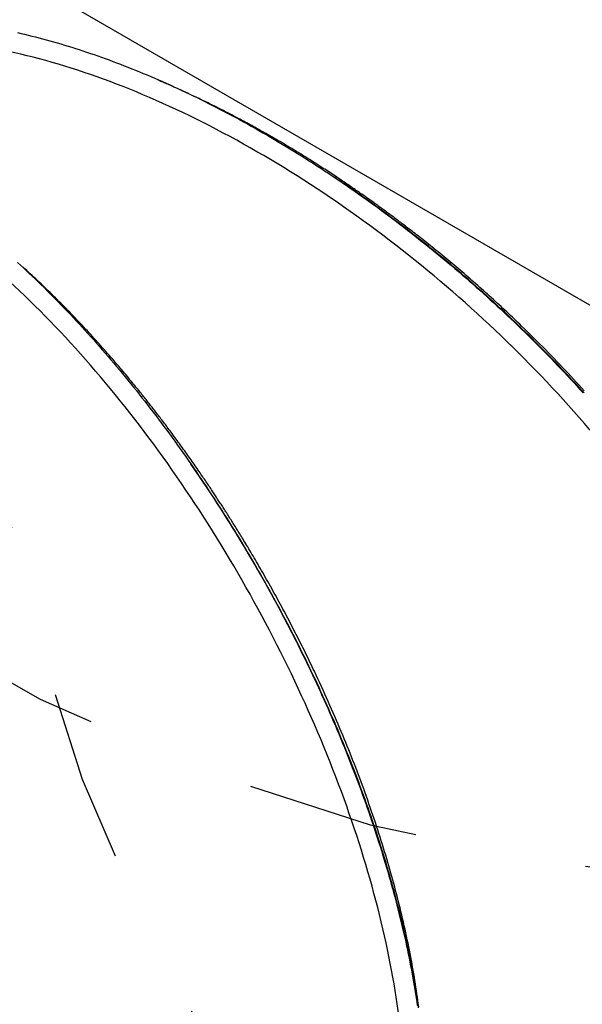
# Model space of a CAD drawing. Extents: x -8.2 to 7.6, y -6.7 to 7.1.
# Drawn here: x -5.7 to -5.4, y 1.3 to 1.8 of the extents above; entities that cross this region are included whole.
import ezdxf

# ---------------------------------------------------------------- set-up
doc = ezdxf.new("R2010")
doc.units = 0
doc.linetypes.add('DOT', pattern=[0.00635, 0, -0.00635])
doc.layers.add('LAYER01', color=7, linetype='Continuous')
doc.layers.add('LAYER10', color=7, linetype='Continuous')

msp = doc.modelspace()

# ---------------------------------------------------------------- linework, layer by layer
at = {"layer": 'LAYER01', "color": 0, "linetype": 'Continuous'}
msp.add_line((-6.063126702531575, 2.043798942101615), (-5.356082928021931, 1.635753278734591), dxfattribs=at)
for points in [[(-5.746503961234904, 1.827326285513207), (-5.744441155582771, 1.826856303823093), (-5.74237261323278, 1.826372635816718), (-5.740298480644848, 1.825875317583175), (-5.738218904278893, 1.825364385211555), (-5.73613403059484, 1.82483987479095), (-5.734043986249073, 1.824301814548034), (-5.731948819839578, 1.823750201526565), (-5.729848559830602, 1.823185024831667), (-5.727743234851497, 1.822606273606572), (-5.725632873531613, 1.822013936994511), (-5.723517504500303, 1.821408004138718), (-5.721397156386918, 1.820788464182424), (-5.71927185782081, 1.82015530626886), (-5.717141645031666, 1.819508524084622), (-5.715006585830704, 1.818848129817739), (-5.712866755292286, 1.818174140105896), (-5.710722228659368, 1.81748657163363), (-5.70857308117491, 1.81678544108548), (-5.706419388081869, 1.816070765145983), (-5.704261224623204, 1.815342560499679), (-5.702098666041873, 1.814600843831105), (-5.699931789120228, 1.813845638553112), (-5.697760677999891, 1.813076995380512), (-5.695585418018542, 1.812294971645369), (-5.693406094685526, 1.811499624735277), (-5.69122279351019, 1.81069101203783), (-5.689035600001884, 1.809869190940623), (-5.686844599669954, 1.809034218831249), (-5.684649878023748, 1.808186153097303), (-5.682451533392465, 1.807325050923538), (-5.680249716605613, 1.806450969132027), (-5.678044590963722, 1.805563964213807), (-5.675836319941739, 1.804664092724013), (-5.673625067014607, 1.803751411217779), (-5.671410995657272, 1.802825976250241), (-5.66919426934468, 1.801887844376531), (-5.666975051551773, 1.800937072151785), (-5.664753495395208, 1.799973710569688), (-5.662529713794732, 1.798997788885217), (-5.660303808958585, 1.798009330647015), (-5.658075883271616, 1.797008359476167), (-5.655846039118673, 1.795994898993758), (-5.653614378884605, 1.794968972820874), (-5.65138100495426, 1.7939306045786), (-5.649146019712485, 1.792879817888021), (-5.646909526397671, 1.79181664343558), (-5.644671632909781, 1.790741140733023), (-5.642432447645911, 1.789653376196351), (-5.640192079181364, 1.788553416322115), (-5.63795063609144, 1.787441327606865), (-5.63570822695144, 1.786317176547156), (-5.633464960336664, 1.785181029639538), (-5.631220944822412, 1.784032953380563), (-5.628976288596331, 1.782873014386681), (-5.626731099549565, 1.781701280372824), (-5.62448548482728, 1.780517818996996), (-5.622239551753808, 1.779322698005616), (-5.619993407653474, 1.778115985145098), (-5.617747159850611, 1.776897748161862), (-5.615500915669544, 1.775668054802323), (-5.613254782434604, 1.7744269728129), (-5.611008866952093, 1.773174568519887), (-5.608763275213208, 1.771910903241102), (-5.606518112331977, 1.77063603668224), (-5.604273483602002, 1.769350028644993), (-5.602029494316882, 1.768052938931058), (-5.599786249770215, 1.766744827342129), (-5.597543855255605, 1.7654257536799), (-5.59530241606665, 1.764095777746067), (-5.593062036652773, 1.762754962240357), (-5.590822819342733, 1.761403382177466), (-5.588584865262241, 1.760041115263597), (-5.586348275716446, 1.758668239308219), (-5.584113152010494, 1.757284832120799), (-5.581879595449534, 1.755890971510801), (-5.579647707338711, 1.754486735287695), (-5.577417588983173, 1.753072201260947), (-5.575189340977939, 1.751647445068925), (-5.572963062328851, 1.750212534436802), (-5.570738850974099, 1.748767534698313), (-5.568516805030634, 1.747312511297363), (-5.56629702261541, 1.745847529677855), (-5.564079601845375, 1.744372655283694), (-5.561864640837484, 1.742887953558786), (-5.559652237708686, 1.741393489947035), (-5.557442491740834, 1.739889328337877), (-5.55523550811836, 1.738375527219993), (-5.553031392835456, 1.736852143294133), (-5.550830252063882, 1.735319233377778), (-5.548632191975402, 1.73377685428841), (-5.546437318741777, 1.73222506284351), (-5.54424573853477, 1.730663915860558), (-5.542057557526141, 1.729093470157037), (-5.539872880773433, 1.727513785998342), (-5.537691810108308, 1.725924938302196), (-5.535514445896499, 1.724327005188333), (-5.533340888679592, 1.722720064899437), (-5.531171238999175, 1.721104195678193), (-5.529005597396834, 1.719479475767288), (-5.526844064414156, 1.717845983409406), (-5.524686740592732, 1.716203796847233), (-5.522533726669845, 1.71455299375974), (-5.52038512538094, 1.712893650472848), (-5.518241039309915, 1.711225842491106), (-5.51610157121429, 1.709549645447888), (-5.513966823851588, 1.707865134976574), (-5.511836899979325, 1.70617238671054), (-5.509711902355027, 1.704471476283163), (-5.507591933736211, 1.702762479327822), (-5.505477096727965, 1.701045471635082), (-5.503367494521668, 1.699320530564724), (-5.501263229814544, 1.697587733365018), (-5.499164405474677, 1.695847157418584), (-5.497071124370152, 1.694098880108042), (-5.494983489369055, 1.692342978816012), (-5.492901603339469, 1.690579530925115), (-5.490825569149478, 1.68880861381797), (-5.488755486239228, 1.687030308132328), (-5.486691441510136, 1.685244708502768), (-5.484633518100528, 1.683451912540052), (-5.482581799316305, 1.681652017994417), (-5.480536368463368, 1.679845122616099), (-5.478497308847619, 1.678031324155333), (-5.47646470377496, 1.676210720362356), (-5.474438636551291, 1.674383408987405), (-5.472419170590035, 1.672549466477692), (-5.470406290881289, 1.670708885077527), (-5.468399962195068, 1.668861635439861), (-5.466400149465192, 1.667007688361811), (-5.464406817625476, 1.665147014640497), (-5.462419931609737, 1.663279585073037), (-5.460439456351794, 1.661405370456551), (-5.458465356785462, 1.659524341588155), (-5.456497621032188, 1.657636480142487), (-5.454536331082272, 1.655741812344556), (-5.452581591794117, 1.65384037499966), (-5.450633508185888, 1.651932205061711), (-5.448692185275751, 1.65001733948462), (-5.446757728081872, 1.648095815222299), (-5.444830241622417, 1.646167669228662), (-5.442909830915551, 1.644232938457619), (-5.440996597736639, 1.642291664252516), (-5.439090631978103, 1.640343906584606), (-5.437192019978631, 1.638389729508811), (-5.435300848232375, 1.636429197232934), (-5.433417203233493, 1.634462373964779), (-5.431541171476137, 1.63248932391215), (-5.429672839454459, 1.630510111282852), (-5.427812293662618, 1.628524800284687), (-5.425959637405923, 1.626533481340659), (-5.424115042290636, 1.624536350833755), (-5.422278696432371, 1.622533631048108), (-5.420450788097644, 1.620525544424878), (-5.41863150555297, 1.618512313405225)], [(-5.454304668882427, 1.657307405751821), (-5.455373151304779, 1.658330055091876), (-5.456442269027233, 1.659352706076613), (-5.457512766435986, 1.660375393496861), (-5.458585333374185, 1.661398135570375), (-5.459660659684979, 1.662420950514913), (-5.460739435211517, 1.663443856548229), (-5.461822349796948, 1.66446687188808), (-5.462910093284418, 1.665490014752219), (-5.464003163000578, 1.666513252411604), (-5.465101285599559, 1.667536347777094), (-5.466203995392278, 1.668559012976433), (-5.46731082660301, 1.669580960055522), (-5.468421313456029, 1.670601901060262), (-5.469534990175608, 1.671621548036555), (-5.470651390986021, 1.672639613030303), (-5.471770050111544, 1.673655808087407), (-5.472890578595593, 1.674669886904916), (-5.474012894140754, 1.675681769214585), (-5.475136991445156, 1.676691416562141), (-5.476262865118731, 1.677698790411898), (-5.477390509771405, 1.678703852228171), (-5.478519920013113, 1.679706563475274), (-5.47965109045378, 1.680706885617523), (-5.480784015703338, 1.681704780119231), (-5.481918699287518, 1.682700225075945), (-5.483055179764325, 1.683693264544941), (-5.484193504787835, 1.684683959375641), (-5.48533372192199, 1.685672370337008), (-5.48647587873073, 1.686658558198009), (-5.487620022777998, 1.687642583727607), (-5.488766201627734, 1.688624507694768), (-5.489914462843881, 1.689604390868455), (-5.49106482584547, 1.690582263735158), (-5.492217196832485, 1.691558035098122), (-5.493371454042689, 1.692531583636215), (-5.494527475622504, 1.693502787949256), (-5.495685139718346, 1.694471526637062), (-5.496844324476635, 1.695437678299454), (-5.498004908043791, 1.696401121536248), (-5.499166768566232, 1.697361734947265), (-5.500329298260139, 1.698319021862984), (-5.5014899449738, 1.699270983994247), (-5.502645670810103, 1.700215247937495), (-5.503793437779517, 1.701149440211702), (-5.504930207892513, 1.702071187335839), (-5.506052943159558, 1.702978115828879), (-5.507158605591119, 1.703867852209796), (-5.508244157197669, 1.704738022997561), (-5.509307024249625, 1.705586657856964), (-5.510346489439942, 1.706413398533901), (-5.511362299897887, 1.70721829006356), (-5.512354202664548, 1.708001377409391), (-5.513321944781007, 1.708762705534844), (-5.514265273288355, 1.70950231940337), (-5.515183935227673, 1.710220263978421), (-5.516077677640054, 1.710916584223444), (-5.516946383661804, 1.711591416435784), (-5.51779048026332, 1.712245261815585), (-5.518610530666455, 1.712878713020529), (-5.519407098014947, 1.713492362646476), (-5.52018074545253, 1.714086803289287), (-5.520932036122947, 1.714662627544821), (-5.52166153316993, 1.715220428008939), (-5.522369799737218, 1.715760797277499), (-5.523057801418204, 1.716284607962212), (-5.523728113161094, 1.716793852395556), (-5.52438371249055, 1.717290803023758), (-5.525027576867838, 1.717777732244093), (-5.525662683754218, 1.718256912453839), (-5.526292010610954, 1.718730616050272), (-5.52691853489931, 1.719201115430671), (-5.527545234080546, 1.719670682992312), (-5.528174503039014, 1.720141147206456), (-5.528806405971353, 1.720612560553041), (-5.529440424605878, 1.721084531668062), (-5.530076040616611, 1.72155666914648), (-5.530712735677573, 1.722028581583253), (-5.531349991462787, 1.722499877573339), (-5.531987289646272, 1.722970165711698), (-5.53262411190205, 1.723439054593289), (-5.533259906529869, 1.723906133902898), (-5.533893987979957, 1.724370917423167), (-5.534525637428965, 1.724832900101267), (-5.535154136003196, 1.725291576847015), (-5.535778764828949, 1.725746442570233), (-5.536398805032531, 1.726196992180739), (-5.537013537740242, 1.726642720588354), (-5.537622244078385, 1.727083122702896), (-5.538224453596191, 1.727517874753814), (-5.538820689189038, 1.727947377997009), (-5.539411722273965, 1.728372215080027), (-5.539998324218647, 1.728792968614406), (-5.540581266390755, 1.729210221211686), (-5.541161320157963, 1.729624555483403), (-5.541739256887945, 1.730036554041096), (-5.542315847948372, 1.730446799496304), (-5.54289188687465, 1.730855881381083), (-5.543468255539947, 1.731264416670624), (-5.544045858080354, 1.731673029328906), (-5.544625598584365, 1.732082343285771), (-5.545208381140474, 1.732492982471066), (-5.545795109837178, 1.732905570814633), (-5.54638668876297, 1.733320732246317), (-5.546984022006345, 1.73373909069596), (-5.547588047934349, 1.734161284271938), (-5.548199841696054, 1.734588007562557), (-5.548820512813985, 1.735019969401562), (-5.54945117076322, 1.735457878589246), (-5.550092925018831, 1.735902443925899), (-5.550746885055895, 1.736354374211814), (-5.551414160349484, 1.736814378247281), (-5.552095860374674, 1.737283164832591), (-5.552792843612544, 1.737761267696003), (-5.553504964203722, 1.738248520025316), (-5.554231825398971, 1.738744580008388), (-5.554973030396993, 1.73924910579703), (-5.555728182396483, 1.739761755543054), (-5.556496884596141, 1.740282187398273), (-5.557278740194667, 1.740810059514498), (-5.558073352390755, 1.741345030043541), (-5.558880249831889, 1.741886710885661), (-5.559698662544625, 1.742434528652624), (-5.560527746123173, 1.742987863785296), (-5.561366656102309, 1.743546096684216), (-5.562214548016809, 1.744108607749924), (-5.563070577401447, 1.74467477738296), (-5.563933899790998, 1.745243985983863), (-5.564803670720238, 1.745815613953174), (-5.565679029926779, 1.746389041784744), (-5.566559053493517, 1.746963650036446), (-5.56744280183935, 1.747538819447818), (-5.568329335316591, 1.748113930714222), (-5.569217714277556, 1.748688364531019), (-5.57010699907456, 1.749261501593572), (-5.570996250059919, 1.749832722597243), (-5.571884527585948, 1.750401408237392), (-5.572770890490818, 1.750966949973367), (-5.573654391066084, 1.751528782003152), (-5.574534080229171, 1.752086349379373), (-5.575409008827494, 1.75263909710933), (-5.576278227708472, 1.753186470200318), (-5.577140787719522, 1.753727913659637), (-5.57799573970806, 1.754262872494584), (-5.578842134521506, 1.754790791712458), (-5.579679165658392, 1.755311209040723), (-5.58050659674035, 1.755824032783572), (-5.581324334177663, 1.756329264052205), (-5.582132284311842, 1.756826903914403), (-5.582930353484405, 1.757316953437946), (-5.583718448036866, 1.757799413690612), (-5.584496474310738, 1.758274285740183), (-5.585264338647539, 1.758741570654438), (-5.586021961581693, 1.759201277206594), (-5.586769319970302, 1.759653444715052), (-5.587506404991656, 1.760098120282666), (-5.588233207759909, 1.760535350972782), (-5.588949719389213, 1.760965183848745), (-5.58965593099372, 1.761387665973902), (-5.590351833687586, 1.761802844411598), (-5.59103741858496, 1.762210766225178), (-5.59171279450144, 1.762611545365845), (-5.59237854065434, 1.763005563093098), (-5.593035354077859, 1.763393267623757), (-5.593683931748482, 1.763775107139909), (-5.594324970642687, 1.764151529823641), (-5.594959167736954, 1.764522983857041), (-5.595587220007762, 1.764889917422197), (-5.596209824431594, 1.765252778701196), (-5.596827757973093, 1.765612054594318), (-5.597442117183344, 1.765968386658998), (-5.598054078706229, 1.766322455232468), (-5.598664819133316, 1.766674940621158), (-5.599275515056172, 1.767026523131498), (-5.599887343066364, 1.767377883069916), (-5.600501479755459, 1.767729700742844), (-5.601119101715023, 1.768082656456711), (-5.601741742556221, 1.768437617738468), (-5.602372363617937, 1.768796200795004), (-5.60301428335885, 1.769160209111487), (-5.603670820187539, 1.769531446144205), (-5.604345292512586, 1.769911715349449), (-5.605041018742569, 1.770302820183506), (-5.605761317286069, 1.770706564102665), (-5.606509506551666, 1.771124750563216), (-5.607288226112878, 1.771558779991021), (-5.60809739980583, 1.772008440466506), (-5.608936272745049, 1.772473117103591), (-5.609804089988335, 1.772952194984236), (-5.610700096593481, 1.773445059190401), (-5.611623537618283, 1.773951094804045), (-5.61257365812054, 1.774469686907129), (-5.613549703158045, 1.775000220581611), (-5.614550986601883, 1.775542119144279), (-5.615577097088, 1.776094958583618), (-5.616627692205141, 1.7766583531994), (-5.617702429472296, 1.777231917253167), (-5.618800966408457, 1.777815265006462), (-5.619922960532614, 1.778408010720827), (-5.621068069363757, 1.779009768657805), (-5.622235950420874, 1.779620153078937), (-5.623425917364456, 1.780238628267337), (-5.624635907815006, 1.780864058271319), (-5.625863515707663, 1.781495157252505), (-5.627106334890996, 1.782130639326649), (-5.628361959213579, 1.782769218609506), (-5.62962798252398, 1.783409609216828), (-5.63090199867077, 1.784050525264371), (-5.632181601502522, 1.784690680867887), (-5.633464804231748, 1.785328992062284), (-5.634751296844924, 1.785965182211825), (-5.636041188887278, 1.786599176699142), (-5.637334589806629, 1.78723090085726), (-5.638631609050803, 1.787860280019203), (-5.639932356067619, 1.788487239517996), (-5.641236940304901, 1.789111704686663), (-5.642545471210473, 1.789733600858229), (-5.643856964131807, 1.790352426841378), (-5.64516605728886, 1.790965974994879), (-5.646466295008696, 1.791571611253895), (-5.647751221514658, 1.79216670150322), (-5.64901438103008, 1.792748611627649), (-5.6502493177783, 1.793314707511979), (-5.651449575982655, 1.793862355041004), (-5.652608699866484, 1.79438892009952), (-5.653721224322186, 1.794892174686915), (-5.654785646252554, 1.795371514950804), (-5.655801453419696, 1.795826743242005), (-5.656768133490587, 1.796257661867032), (-5.657685174132211, 1.796664073132399), (-5.658552063011549, 1.797045779344617), (-5.659368287795579, 1.797402582810201), (-5.660133336151283, 1.797734285835662), (-5.660847858058482, 1.798041250754165), (-5.661517152224693, 1.798326079772476), (-5.662147679819896, 1.79859193519058), (-5.662745901939257, 1.798841979275179), (-5.663318279677945, 1.799079374292973), (-5.66387127413113, 1.799307282510664), (-5.664411346393976, 1.799528866194954), (-5.664944957561656, 1.799747287612541)], [(-5.41811297402981, 1.618550450027867), (-5.419938075938046, 1.620562488674377), (-5.421772597998372, 1.622570332368755), (-5.423616406997126, 1.624573838898359), (-5.42546936973081, 1.626572866341908), (-5.427331352023582, 1.628567272814512), (-5.429202219999198, 1.630556917045231), (-5.431081839636694, 1.63254165760183), (-5.432970076915109, 1.634521353052074), (-5.434866797813484, 1.636495861963728), (-5.436771868310855, 1.638465042904558), (-5.438685154386262, 1.640428754442329), (-5.440606548987756, 1.642386879998692), (-5.44253605188544, 1.644339401301836), (-5.444473690119567, 1.646286325250692), (-5.446419490579827, 1.648227658585762), (-5.448373480155904, 1.65016340804755), (-5.450335685737484, 1.652093580376559), (-5.452306134214251, 1.65401818231329), (-5.454284852475893, 1.655937220598247), (-5.456271859094943, 1.65785068936701), (-5.458267138283192, 1.659758531249839), (-5.460270666247321, 1.661660676582254), (-5.462282419037987, 1.663557055544682), (-5.464302372705852, 1.665447598317553), (-5.466330503301575, 1.667332235081293), (-5.468366786875814, 1.669210896016333), (-5.470411199479231, 1.671083511303101), (-5.472463711337467, 1.672950014813874), (-5.474524268247392, 1.674810354128514), (-5.476592810503348, 1.676664480821535), (-5.478669278238432, 1.67851234631605), (-5.48075361158574, 1.680353902035173), (-5.48284575067837, 1.682189099402015), (-5.484945635649421, 1.68401788983969), (-5.487053206631985, 1.685840224771311), (-5.489168375305005, 1.687656038915418), (-5.491290938366208, 1.689465199139579), (-5.4934206643919, 1.691267555901842), (-5.495557321792023, 1.693062959512727), (-5.497700678976515, 1.694851260282758), (-5.499850504355313, 1.696632308522456), (-5.502006566338359, 1.69840595454234), (-5.50416863333559, 1.700172048652934), (-5.506336490480027, 1.701930427293332), (-5.508509988600323, 1.703680870414586), (-5.510688995590129, 1.705423144382703), (-5.512873379172136, 1.707157015420497), (-5.515063007069037, 1.708882249750785), (-5.517257747003522, 1.710598613596383), (-5.519457466698285, 1.712305873180105), (-5.521662033876019, 1.714003794724768), (-5.523870043686128, 1.715691343466833), (-5.526074999761134, 1.71736427973052), (-5.528269133509909, 1.719017563129927), (-5.53044467616651, 1.720646153141039), (-5.532593858964992, 1.722245009239837), (-5.534708913139407, 1.723809090902303), (-5.536782069923811, 1.725333357604421), (-5.538805560552258, 1.726812768822173), (-5.540772889003699, 1.728243105059388), (-5.542682649083035, 1.729623430064764), (-5.544534707669677, 1.730953628862423), (-5.546328931478227, 1.7322335863527), (-5.54806518722329, 1.733463187435928), (-5.549743341619469, 1.73464231701244), (-5.551363261381369, 1.73577085998257), (-5.552924813223591, 1.736848701246651), (-5.554429104991157, 1.73787680367201), (-5.555882208063207, 1.738860441292106), (-5.557291435231453, 1.739805966307917), (-5.558664099146528, 1.740719730820157), (-5.560007512459067, 1.741608086929539), (-5.561328987819703, 1.742477386736778), (-5.562635837879072, 1.743333982342588), (-5.563935375287807, 1.744184225847684)], [(-5.746530673595608, 1.694199631514599), (-5.744815418081261, 1.692626485227871), (-5.743100705626909, 1.691040088204827), (-5.741386594895037, 1.689440525474336), (-5.739673144548132, 1.687827882065265), (-5.737960413248683, 1.686202243006486), (-5.736248459659175, 1.684563693326863), (-5.734537342442095, 1.682912318055268), (-5.732827131936417, 1.681248207533836), (-5.73111794614635, 1.679571474256566), (-5.729409914478511, 1.67788223577393), (-5.727703166476555, 1.676180609764795), (-5.72599783168414, 1.674466713908031), (-5.724294039644922, 1.672740665882507), (-5.722591919902556, 1.671002583367092), (-5.720891602000699, 1.669252584040654), (-5.719193207997369, 1.667490776329758), (-5.717496830962459, 1.665717232607228), (-5.715802556207524, 1.663932015720589), (-5.714110469180473, 1.662135188653865), (-5.712420655329211, 1.660326814391077), (-5.710733200101645, 1.658506955916249), (-5.70904818894568, 1.656675676213403), (-5.707365707309222, 1.654833038266562), (-5.705685838925535, 1.652979111602175), (-5.70400866161562, 1.651113992925401), (-5.70233425121546, 1.649237785195538), (-5.700662683696231, 1.647350591516031), (-5.6989940350291, 1.645452514990321), (-5.697328381185243, 1.643543658721853), (-5.695665798135831, 1.641624125814067), (-5.694006361852034, 1.639694019370406), (-5.692350148203969, 1.637753442338862), (-5.690697233592229, 1.635802498104731), (-5.68904769404929, 1.633841289595253), (-5.687401605741162, 1.631869919888973), (-5.68575904483385, 1.629888492064431), (-5.684120087493365, 1.627897109200172), (-5.682484809885707, 1.625895874374738), (-5.680853288176889, 1.623884890666671), (-5.679225598227439, 1.621864259804232), (-5.677601815596245, 1.61983407922058), (-5.675982015273783, 1.617794444682584), (-5.674366272381999, 1.615745452115117), (-5.672754662042832, 1.613687197443051), (-5.67114725937823, 1.61161977659126), (-5.669544139510135, 1.609543285484616), (-5.667945377560491, 1.607457820047992), (-5.666351047178171, 1.605363478265209), (-5.664761217022877, 1.603260367505205), (-5.663175954023209, 1.601148596867487), (-5.661595325236783, 1.599028275615754), (-5.660019397721217, 1.596899513013702), (-5.658448238534126, 1.594762418325028), (-5.656881914733124, 1.592617100813429), (-5.655320493375831, 1.590463669742602), (-5.653764041452678, 1.588302232254226), (-5.652212626568721, 1.586132888190845), (-5.650666316009448, 1.583955734933286), (-5.649125177186537, 1.581770870032226), (-5.647589277511668, 1.579578391038343), (-5.646058684396523, 1.577378395502313), (-5.644533465252782, 1.575170980974812), (-5.643013687492124, 1.572956245006519), (-5.641499420188802, 1.570734284286204), (-5.639990739928447, 1.568505193279962), (-5.638487724713242, 1.566269065242001), (-5.636990452668378, 1.564025993601518), (-5.635499001919048, 1.561776071787713), (-5.634013450590444, 1.559519393229784), (-5.632533876807762, 1.557256051356929), (-5.631060358696192, 1.554986139598348), (-5.629592972116809, 1.552709753922487), (-5.628131784710478, 1.550427001712132), (-5.62667686161501, 1.548137992530076), (-5.625228268087685, 1.545842836118732), (-5.623786069385782, 1.543541642220515), (-5.622350330766579, 1.541234520577837), (-5.620921117487356, 1.538921580933112), (-5.619498494805392, 1.536602933028754), (-5.618082528481448, 1.534278686133179), (-5.616673287099164, 1.53194894890498), (-5.61527083951453, 1.529613829161277), (-5.613875254699106, 1.527273434902928), (-5.612486601624449, 1.524927874130791), (-5.611104949262116, 1.522577254845723), (-5.609730366583665, 1.520221685048582), (-5.608362922560651, 1.517861272740225), (-5.607002685855702, 1.515496126044409), (-5.605649724674794, 1.513126354887742), (-5.604304106692376, 1.510752068945086), (-5.602965899694195, 1.508373378078622), (-5.601635171466, 1.505990392150534), (-5.600311989793535, 1.503603221023005), (-5.598996422462551, 1.501211974558219), (-5.597688537258792, 1.498816762618359), (-5.596388397930709, 1.49641769641002), (-5.595096052824362, 1.494014893849894), (-5.593811546035139, 1.491608473818384), (-5.592534921765117, 1.489198555386243), (-5.59126622421637, 1.486785257624225), (-5.590005497590976, 1.484368699603082), (-5.588752786091009, 1.481949000393569), (-5.587508133918544, 1.479526279066437), (-5.586271574098529, 1.477100627977895), (-5.585043095659755, 1.47467203397559), (-5.58382267625035, 1.472240456807016), (-5.582610293620214, 1.469805856412473), (-5.58140592551924, 1.467368192732257), (-5.580209549697326, 1.464927425706668), (-5.579021143904368, 1.462483515276002), (-5.57784068589026, 1.46003642138056), (-5.576668170767833, 1.457586123167773), (-5.575503663778488, 1.455132677978149), (-5.574347247333172, 1.452676161969463), (-5.573199003939528, 1.450216651494425), (-5.572059016105198, 1.447754222905744), (-5.570927366337822, 1.445288952556128), (-5.569804137145041, 1.442820916798287), (-5.568689411034496, 1.44035019198493), (-5.567583266386777, 1.43787685673247), (-5.566485765714359, 1.435401000089723), (-5.565396967219783, 1.432922712975614), (-5.564316929197028, 1.430442086505867), (-5.563245709940075, 1.427959211796205), (-5.562183367742909, 1.42547417996235), (-5.561129960899507, 1.422987082120025), (-5.560085547703853, 1.420498009384954), (-5.559050192997512, 1.418007082618684), (-5.558023988414314, 1.415514543055172), (-5.557007031963693, 1.413020661277311), (-5.555999421741073, 1.410525708066438), (-5.555001255841879, 1.408029954203891), (-5.554012632361536, 1.405533670471006), (-5.553033649395466, 1.403037127649122), (-5.552064405039096, 1.400540596519575), (-5.551104992116586, 1.398044332106596), (-5.550155482927932, 1.395548527801393), (-5.54921594434161, 1.393053360839382), (-5.548286443306227, 1.39055900865532), (-5.54736704677039, 1.388065648683966), (-5.546457821682702, 1.385573458360078), (-5.545558834991766, 1.383082615118413), (-5.544670153646193, 1.380593296393732), (-5.543791843717528, 1.378105679394543), (-5.542923968286297, 1.37561994181961), (-5.5420665894082, 1.373136260742809), (-5.54121976921282, 1.370654813437333), (-5.540383569829743, 1.368175777176379), (-5.539558053388552, 1.36569932923314), (-5.53874328201883, 1.363225646880811), (-5.537939317850165, 1.360754907392589), (-5.537146222128191, 1.358287279327377), (-5.53636405303356, 1.355822897774545), (-5.535592867728464, 1.353361888712708), (-5.534832723442351, 1.350904378318713), (-5.53408367740467, 1.348450492769406), (-5.533345786844867, 1.346000358241635), (-5.532619108992392, 1.343554100912247), (-5.531903701076692, 1.341111846958088), (-5.531199615231348, 1.33867371672899), (-5.530506883628617, 1.336239808640983), (-5.529825533224282, 1.333810214890434), (-5.529155591034425, 1.331385027870035), (-5.528497084075131, 1.328964339972477), (-5.527850039362486, 1.326548243590451), (-5.527214483912575, 1.324136831116647), (-5.526590444741481, 1.321730194943757), (-5.525977942177227, 1.319328423872425), (-5.525376970167343, 1.316931593691265), (-5.52478751586508, 1.31453977620937), (-5.524209566476793, 1.312153043429569), (-5.52364310920884, 1.309771467354693), (-5.523088131267579, 1.307395119987571), (-5.522544619859369, 1.305024073331034), (-5.522012562190568, 1.30265839938791), (-5.521491958970198, 1.300298210322103), (-5.520982865238479, 1.297943780276396), (-5.520485349446718, 1.295595423173333), (-5.519999480092006, 1.293253453126115), (-5.519525325671444, 1.290918184247941), (-5.519062954682123, 1.288589930652012), (-5.518612435621139, 1.286269006451527), (-5.518173836985587, 1.283955725759687), (-5.517747218634596, 1.281650368685839), (-5.517332606143719, 1.279353080631234), (-5.516930016373886, 1.277063972619751), (-5.516539466224351, 1.274783155862031), (-5.516160972594377, 1.272510741568712), (-5.515794552383215, 1.270246840950432), (-5.515440222490129, 1.267991565217833), (-5.515097999814371, 1.265745025581551), (-5.514767894779417, 1.263507328382009)], [(-5.574415086813461, 1.457162598731642), (-5.575052569404379, 1.458490975348001), (-5.575690613742228, 1.459819642836637), (-5.576329893062243, 1.461148921213078), (-5.576971024855505, 1.462479115921228), (-5.577614626613095, 1.463810532404991), (-5.578261315826097, 1.465143476108268), (-5.578911709985594, 1.466478252474963), (-5.579566426582669, 1.467815166948979), (-5.580225925472318, 1.469154400285192), (-5.580890035600937, 1.470495633734868), (-5.581558428382912, 1.471838424073821), (-5.582230775180593, 1.473182327971075), (-5.582906747356328, 1.474526902095656), (-5.583586016272466, 1.475871703116591), (-5.584268253291359, 1.477216287702905), (-5.584953129775354, 1.478560212523625), (-5.585640373216899, 1.479903102335792), (-5.586329935253744, 1.481244853499013), (-5.587021823760915, 1.482585430675053), (-5.587716046559847, 1.483924798418607), (-5.588412611471975, 1.48526292128437), (-5.589111526318739, 1.486599763827035), (-5.589812798921574, 1.487935290601298), (-5.590516437101916, 1.489269466161851), (-5.591222451282206, 1.490602273141476), (-5.591930861899415, 1.491933765735857), (-5.592641692102799, 1.493264016432889), (-5.59335496498597, 1.494593097613408), (-5.594070703642545, 1.495921081658244), (-5.594788931166138, 1.497248040948232), (-5.595509670650365, 1.498574047864204), (-5.59623294518884, 1.499899174786995), (-5.596958762275876, 1.501223456180955), (-5.5976870666083, 1.5025467741), (-5.598417787398008, 1.503868972894279), (-5.599150853799709, 1.505189896807584), (-5.599886194968115, 1.506509390083707), (-5.600623740057935, 1.50782729696644), (-5.60136341822388, 1.509143461699574), (-5.60210515862066, 1.5104577285269), (-5.602848571587613, 1.511769414869357), (-5.603591991791943, 1.513075730118294), (-5.604333435202812, 1.514373357053115), (-5.605070917730713, 1.515658978347769), (-5.605802455286141, 1.516929276676205), (-5.606526063779591, 1.518180934712373), (-5.607239759121558, 1.519410635130223), (-5.607941557222541, 1.520615060603703), (-5.608629764258189, 1.521791435506477), (-5.609303847068094, 1.522939150319864), (-5.609963562870346, 1.524058137422382), (-5.610608668826361, 1.525148329093809), (-5.611238922097563, 1.526209657613918), (-5.611854079845365, 1.527242055262485), (-5.612453899231189, 1.528245454319287), (-5.613038137416454, 1.529219787064099), (-5.613606645212784, 1.530165121501845), (-5.614159647677322, 1.531082067936124), (-5.61469746361893, 1.531971372567658), (-5.615220411795715, 1.532833781511185), (-5.615728810965783, 1.533670040881439), (-5.616222979887241, 1.534480896793157), (-5.616703237318194, 1.535267095361073), (-5.617169902016747, 1.536029382699923), (-5.617623566597928, 1.536768914851538), (-5.618065918813308, 1.537488487085), (-5.61849892035456, 1.538191304733953), (-5.61892453287177, 1.538880573063308), (-5.619344718015014, 1.539559497337975), (-5.619761437434383, 1.540231282822866), (-5.620176652779952, 1.54089913478289), (-5.620592325701808, 1.541566258482958), (-5.621010033783004, 1.54223523264655), (-5.621429818087182, 1.542906129424697), (-5.621851335682754, 1.543578394543205), (-5.62227424360223, 1.544251473669776), (-5.622698198878123, 1.544924812472114), (-5.623122858542945, 1.545597856617921), (-5.623547879629206, 1.5462700517749), (-5.623972919169423, 1.546940843610755), (-5.624397610131272, 1.547609647508203), (-5.624821488988516, 1.548275757337112), (-5.625244068217111, 1.548938436788911), (-5.625664860259503, 1.549596949501755), (-5.626083377558134, 1.550250559113802), (-5.626499132555449, 1.550898529263207), (-5.626911637693891, 1.551540123588126), (-5.627320405415903, 1.552174605726714), (-5.627725114483971, 1.552801499606651), (-5.628126108709332, 1.553421369951743), (-5.628523898289388, 1.554035041878737), (-5.628918993388475, 1.554643340452673), (-5.629311904170934, 1.555247090738587), (-5.629703140801104, 1.55584711780152), (-5.630093213443326, 1.556444246706508), (-5.630482632261935, 1.557039302518591), (-5.630871925216976, 1.557633125612702), (-5.631261691226892, 1.558226617257894), (-5.631652547069944, 1.558820694131817), (-5.632045109492333, 1.559416272862771), (-5.632439995240265, 1.560014270079056), (-5.632837821059941, 1.56061560240897), (-5.633239203697566, 1.561221186480813), (-5.633644759899343, 1.561831938922884), (-5.63405513291243, 1.562448802826809), (-5.634471071762789, 1.563072826796557), (-5.634893352041632, 1.563705085996841), (-5.635322749308021, 1.564346655543665), (-5.635760039121022, 1.564998610553034), (-5.6362059970397, 1.565662026140953), (-5.636661398623118, 1.566337977423425), (-5.637127019430341, 1.567027539516454), (-5.637603464214419, 1.567731531711501), (-5.638090654255961, 1.568449749631732), (-5.638588340100531, 1.569181733181516), (-5.639096272258209, 1.569927022212348), (-5.639614201239073, 1.570685156575724), (-5.640141877553203, 1.57145567612314), (-5.640679051710679, 1.57223812070609), (-5.641225474221579, 1.573032030176071), (-5.641780843240033, 1.573836873146925), (-5.642344647210974, 1.57465183286432), (-5.642916322304932, 1.575476021455577), (-5.643495304651656, 1.576308550988363), (-5.644081030380904, 1.577148533530347), (-5.644672935622433, 1.577995081149196), (-5.645270456505992, 1.578847305912579), (-5.645873029161342, 1.579704319888163), (-5.646480075292791, 1.580565228678323), (-5.647090958580915, 1.581429111562503), (-5.647705028372833, 1.582295041486785), (-5.648321633969673, 1.583162091331284), (-5.64894012467256, 1.584029333976115), (-5.649559849782618, 1.584895842301396), (-5.650180158600977, 1.585760689187242), (-5.650800400428759, 1.586622947513769), (-5.651419919829484, 1.587481698708455), (-5.652038042075216, 1.588336057909454), (-5.652654087797848, 1.589185148939075), (-5.653267377580554, 1.590028095551229), (-5.653877232006511, 1.590864021499829), (-5.654482971658893, 1.591692050538787), (-5.655083917120875, 1.592511306422016), (-5.65567938897563, 1.593320912903426), (-5.656268806895811, 1.594120133407551), (-5.656851986574496, 1.594908789577772), (-5.657428842890663, 1.595686842860559), (-5.657999290675076, 1.596454254636144), (-5.658563244758501, 1.597210986284765), (-5.659120619971704, 1.597956999186654), (-5.659671331145448, 1.598692254722047), (-5.660215293110503, 1.59941671427118), (-5.660752431088256, 1.600130351949274), (-5.661282711545609, 1.600833192385028), (-5.661806111430657, 1.601525273063974), (-5.662322607646208, 1.602206631410723), (-5.662832177095074, 1.602877304849885), (-5.663334796680065, 1.603537330806069), (-5.663830443303992, 1.604186746703885), (-5.664319093869662, 1.604825589967942), (-5.664800810186021, 1.605454004760932), (-5.665275993399417, 1.606072561819033), (-5.665745129644366, 1.606681938724746), (-5.666208705014368, 1.60728281300645), (-5.66666720560292, 1.607875862192526), (-5.667121117503524, 1.608461763811354), (-5.667570926809678, 1.609041195391315), (-5.668017119614881, 1.609614834460788), (-5.66846024187266, 1.610183425630001), (-5.668901078714888, 1.610747981497281), (-5.669340475208258, 1.611309581839742), (-5.669779276382068, 1.611869306386029), (-5.67021832726561, 1.612428234864784), (-5.670658472888186, 1.612987447004654), (-5.671100558279091, 1.613548022534282), (-5.671545428467621, 1.614111041182311), (-5.671994190979809, 1.614677893639017), (-5.672449003076599, 1.615251214120007), (-5.67291228458768, 1.615833947894287), (-5.673386455306733, 1.616429040184979), (-5.673873935027448, 1.617039436215205), (-5.674377143543504, 1.617668081208086), (-5.674898500648586, 1.618317920386745), (-5.67544042613638, 1.618991898974304), (-5.676004855815408, 1.619692330141998), (-5.676591789266446, 1.620418998494269), (-5.67720074216714, 1.621171056686316), (-5.677831230154122, 1.62194765732202), (-5.678482768864018, 1.622747953005254), (-5.679154873933463, 1.623571096339899), (-5.679847060999085, 1.624416239929834), (-5.680558845697517, 1.625282536378933), (-5.681289793308632, 1.626169201235219), (-5.682039667329899, 1.627075701388005), (-5.682808281003569, 1.628001566795111), (-5.683595447521128, 1.628946327352176), (-5.684400980074054, 1.629909512954839), (-5.685224691853833, 1.630890653498739), (-5.686066396051947, 1.631889278879513), (-5.686925905859877, 1.6329049189928), (-5.687802772460798, 1.633936826117166), (-5.688695498560068, 1.634983141532133), (-5.689602324981755, 1.636041729051793), (-5.690521492486423, 1.637110452414419), (-5.691451241834627, 1.638187175358281), (-5.692389813786931, 1.63926976162165), (-5.69333544910389, 1.640356074942797), (-5.694286388546068, 1.641443979059993), (-5.695241185027369, 1.642531703127396), (-5.696199639570364, 1.643618937377734), (-5.697161865495176, 1.644705737626759), (-5.698127976049826, 1.645792159606651), (-5.699098084482333, 1.646878259049595), (-5.70007230404072, 1.647964091687773), (-5.701050747973007, 1.649049713253366), (-5.702033529527212, 1.650135179478559), (-5.703020734604904, 1.65122052153439), (-5.704012339178867, 1.652305671738607), (-5.705008292030567, 1.653390538021735), (-5.706008541863903, 1.654475028227338), (-5.707013037382771, 1.655559050198979), (-5.708021727291074, 1.656642511780223), (-5.709034560292707, 1.657725320814635), (-5.71005148509157, 1.658807385145779), (-5.711072381229132, 1.659888541412552), (-5.7120968510362, 1.660968340828681), (-5.713124427841421, 1.662046263576513), (-5.714154644893306, 1.663121789751751), (-5.715187035440366, 1.664194399450097), (-5.716221132731116, 1.665263572767256), (-5.717256470014068, 1.666328789798931), (-5.718292580537732, 1.667389530640825), (-5.719329084313667, 1.668445379004692), (-5.720365947831531, 1.669496332468857), (-5.721403224508046, 1.670542492398446), (-5.722440967677928, 1.671583960073212), (-5.723479230675888, 1.672620836772906), (-5.724518066836647, 1.673653223777281), (-5.725557529494911, 1.674681222366087), (-5.7265976719854, 1.675704933819075), (-5.72763848967398, 1.67672436375069), (-5.728679745469476, 1.677739134531463), (-5.729721144478061, 1.678748773033094), (-5.730762391722807, 1.679752806044047), (-5.731803192226796, 1.680750760352786), (-5.732843251013098, 1.681742162747771), (-5.733882273104792, 1.682726540017466), (-5.734919963524953, 1.683703418950333), (-5.735956110430958, 1.684672571356929), (-5.736990833936593, 1.685634748579124), (-5.738024337455884, 1.686590947140046), (-5.73905682431989, 1.687542163483239), (-5.740088497859666, 1.68848939405225), (-5.741119561406273, 1.689433635290623), (-5.742150218290765, 1.690375883641905), (-5.743180671844199, 1.691317135549641)], [(-5.418039374009777, 1.619768287982366), (-5.419563415850248, 1.621457138724216), (-5.42110004243517, 1.623147929897763), (-5.422649151075956, 1.624840995575093), (-5.424210639084022, 1.626536669828293), (-5.425784403770779, 1.628235286729448), (-5.427370342447642, 1.629937180350643), (-5.428968384687375, 1.631642527750246), (-5.430578588244882, 1.633350876981799), (-5.432201043383063, 1.635061619356541), (-5.433835840241493, 1.636774146050002), (-5.435483068959749, 1.638487848237713), (-5.437142819677408, 1.640202117095205), (-5.438815182534048, 1.641916343798009), (-5.440500247669245, 1.643629919521655), (-5.442197823821975, 1.645342363294736), (-5.443906593209197, 1.647053704603237), (-5.445624956910019, 1.648764101059017), (-5.447351315872174, 1.650473710137531), (-5.449084071043396, 1.652182689314231), (-5.450821623371417, 1.653891196064571), (-5.452562373803972, 1.655599387864006), (-5.454304723288794, 1.657307422187986)], [(-5.514003025926603, 1.262139233649373), (-5.514311638013948, 1.264258187706496), (-5.514635807663618, 1.266413301468462), (-5.514974975639705, 1.268600391647644), (-5.515328582686354, 1.270815274800782), (-5.515696069547712, 1.273053767484615), (-5.516076876967924, 1.275311686255882), (-5.516470445691139, 1.277584847671322), (-5.5168762164615, 1.279869068287675), (-5.517293718239192, 1.282160835027625), (-5.517722832650759, 1.284459315061538), (-5.518163529595292, 1.286764346273182), (-5.518615778943625, 1.289075766372596), (-5.519079550566593, 1.291393413069821), (-5.519554814335032, 1.293717124074896), (-5.520041540119776, 1.296046737097859), (-5.520539697791662, 1.298382089848752), (-5.521049255365797, 1.300723018808553), (-5.521570173178117, 1.303069354247061), (-5.522102409782043, 1.305420925575), (-5.522645923694391, 1.307777562018097), (-5.52320067343198, 1.310139092802086), (-5.523766617511621, 1.312505347152695), (-5.524343714450131, 1.314876154295655), (-5.524931922764326, 1.317251343456697), (-5.525531210418643, 1.319630774155315), (-5.526141582860813, 1.322014425766227), (-5.526763055073952, 1.324402308335009), (-5.527395641997304, 1.326794431718691), (-5.5280393585701, 1.3291908057743), (-5.528694219731579, 1.331591440358866), (-5.529360240420978, 1.333996345329419), (-5.530037435577533, 1.336405530542986), (-5.530725821203665, 1.338818995983419), (-5.531425417197068, 1.341236700800997), (-5.53213624462075, 1.343658594655923), (-5.532858324486655, 1.346084627016851), (-5.533591677806729, 1.348514747352431), (-5.534336325592914, 1.350948905131317), (-5.535092288857154, 1.353387049822161), (-5.535859588611395, 1.355829130893615), (-5.536638236610597, 1.35827509531024), (-5.537428207174132, 1.360724878660879), (-5.538229465480872, 1.363178414418669), (-5.539041976651445, 1.365635635862556), (-5.53986570580648, 1.368096476271483), (-5.540700618066608, 1.370560868924396), (-5.541546678552458, 1.373028747100238), (-5.542403852384662, 1.375500044077955), (-5.543272094522749, 1.377974664179476), (-5.54415131882396, 1.380452394522101), (-5.545041429115265, 1.382932993659423), (-5.545942329158216, 1.385416219948377), (-5.546853922714369, 1.387901831745903), (-5.547776113545281, 1.390389587408939), (-5.548708805412503, 1.392879245294423), (-5.549651902077591, 1.395370563759293), (-5.550605310817381, 1.397863311951128), (-5.551568952463028, 1.400357300790577), (-5.552542751505765, 1.40285235238593), (-5.553526632364429, 1.405348288646975), (-5.554520519457854, 1.407844931483502), (-5.555524337204875, 1.4103421028053), (-5.556538010024326, 1.412839624522159), (-5.557561462335042, 1.415337318543868), (-5.558594618756768, 1.417835006951083), (-5.559637404159669, 1.420332511111315), (-5.56068974377288, 1.422829652961973), (-5.561751562746506, 1.425326254240952), (-5.562822786230651, 1.427822136686145), (-5.563903339375423, 1.430317122035445), (-5.564993147330923, 1.432811032026746), (-5.566092135247259, 1.435303688397942), (-5.567200244409151, 1.437794945690576), (-5.568317480043096, 1.440284788264214), (-5.569443863680688, 1.442773233681094), (-5.570579416768283, 1.445260299303941), (-5.571724160752235, 1.447746002495484), (-5.572878117078898, 1.450230360618449), (-5.574041307194626, 1.452713391035563), (-5.575213752545774, 1.455195111109551), (-5.576395471321517, 1.457675523785507), (-5.577586468043685, 1.460154572945478), (-5.578786744159399, 1.462632188451739), (-5.579996301024543, 1.46510829996763), (-5.581215139995003, 1.467582837156497), (-5.582443262426665, 1.470055729681682), (-5.583680669675415, 1.472526907206528), (-5.584927363097136, 1.474996299394379), (-5.586183337418379, 1.477463836708892), (-5.587448560168371, 1.479929451429314), (-5.588722992441278, 1.482393077031109), (-5.590006595234128, 1.484854646791792), (-5.59129932954395, 1.487314093988874), (-5.59260115636777, 1.489771351899869), (-5.593912036702619, 1.492226353802291), (-5.595231931545524, 1.494679032973651), (-5.596560781637155, 1.497129296347822), (-5.597898445971659, 1.499576944106709), (-5.599244763492853, 1.502021750482122), (-5.600599573041537, 1.504463489509095), (-5.601962713458515, 1.506901935222664), (-5.603334023584588, 1.509336861657867), (-5.604713342260559, 1.511768042849739), (-5.60610050832723, 1.514195252833315), (-5.607495380228269, 1.516618260646227), (-5.60889789405897, 1.519036813971691), (-5.610308005734587, 1.521450655885457), (-5.611725671061827, 1.523859529268304), (-5.613150845847398, 1.526263177001012), (-5.614583485898005, 1.528661341964363), (-5.616023547020355, 1.531053767039135), (-5.617470985021155, 1.533440195106109), (-5.618924862593614, 1.535819145759814), (-5.620380669181271, 1.538184244104165), (-5.6218330013415, 1.540527892341286), (-5.623276455518005, 1.542842492481069), (-5.624705628154498, 1.545120446533411), (-5.626115115694683, 1.547354156508205), (-5.627499514582269, 1.549536024415343), (-5.628853421260962, 1.551658452264722), (-5.630172319013574, 1.553715082624077), (-5.631455237714854, 1.555704519062627), (-5.632702094297079, 1.557626606058832), (-5.633912805583313, 1.559481187915451), (-5.635087288396625, 1.561268108935247), (-5.636225459560077, 1.562987213420978), (-5.637327235896737, 1.564638345675407), (-5.638392534229668, 1.566221350001292), (-5.639422047031344, 1.567737519371969), (-5.640419568704619, 1.569193940424591), (-5.641389669492398, 1.570599148757876), (-5.642336919542262, 1.571961679825047), (-5.643265889001797, 1.573290069079327), (-5.644181148018581, 1.574592851973939), (-5.645087266740201, 1.575878563962106), (-5.645988815314238, 1.577155740497049)], [(-5.545828951403594, 1.388998097744181), (-5.546591542347367, 1.391049759393468), (-5.547355496362734, 1.39310218512524), (-5.548122287437864, 1.395156166801944), (-5.54889333410264, 1.397212482396045), (-5.549670054886946, 1.399271909880012), (-5.550453868320663, 1.401335227226308), (-5.551246192933671, 1.403403212407401), (-5.552048447255854, 1.405476643395756), (-5.552861780172764, 1.407556209308573), (-5.553686261548798, 1.409642242683844), (-5.554521691730832, 1.411734987535196), (-5.555367871002336, 1.413834687710802), (-5.556224599646783, 1.415941587058839), (-5.557091677947644, 1.418055929427482), (-5.55796890618839, 1.420177958664907), (-5.558856084652493, 1.42230791861929), (-5.559753093073172, 1.424445931754395), (-5.5606601285073, 1.426591633816704), (-5.561577467597306, 1.428744539505329), (-5.562505386917718, 1.430904163350861), (-5.56344416304306, 1.433070019883891), (-5.564394072547859, 1.435241623635012), (-5.56535539200664, 1.437418489134814), (-5.56632839799393, 1.439600130913889), (-5.567313071832144, 1.441786055195032), (-5.568308213310554, 1.443975733762298), (-5.569312327116239, 1.446168630436963), (-5.57032391786132, 1.448364208867792), (-5.571341490157917, 1.450561932703554), (-5.572363548618154, 1.452761265593014), (-5.573388597854147, 1.454961671184942), (-5.574415142478021, 1.457162613128101)], [(-5.525247893633161, 1.322084713388196), (-5.525764186592661, 1.324090534401978), (-5.526281851833506, 1.326097262904707), (-5.526802372141996, 1.328105832827024), (-5.527327175051957, 1.330117164878724), (-5.527857688097213, 1.332132179769599), (-5.528395338811583, 1.334151798209445), (-5.528941554728894, 1.336176940908055), (-5.529497763382969, 1.338208528575224), (-5.530065098221779, 1.340247329503344), (-5.530643516043881, 1.342293501181036), (-5.531232679649409, 1.344347049003568), (-5.531832251794786, 1.346407978204184), (-5.532441895236431, 1.348476294016126), (-5.533061272730766, 1.35055200167264), (-5.533690047034211, 1.352635106406967), (-5.534327880903184, 1.354725613452354), (-5.534974559002672, 1.356823493476508), (-5.535630353295807, 1.358928577728782), (-5.536295657750316, 1.361040663223346), (-5.536970866285911, 1.363159546809191), (-5.537656372822301, 1.365285025335313), (-5.538352571279201, 1.367416895650704), (-5.539059855576322, 1.369554954604357), (-5.539778619633374, 1.371698999045268), (-5.540508944403301, 1.373848739385151), (-5.541249658588073, 1.376003539099693), (-5.541999278032578, 1.378162675566422), (-5.54275631852686, 1.380325425993308), (-5.543519295860961, 1.382491067588318), (-5.544286725824931, 1.384658877559423), (-5.545057124208811, 1.38682813311459), (-5.545829006802647, 1.388998111461788)], [(-5.513948345477161, 1.262736795435643), (-5.514194687855637, 1.264611063200178), (-5.514445375617618, 1.26648876692924), (-5.514701857224269, 1.268371051944341), (-5.514965581136762, 1.270259063566987), (-5.515237995816263, 1.272153947118691), (-5.515520549723939, 1.27405684792096), (-5.515814380445079, 1.275968688026145), (-5.516119381908768, 1.277889495348718), (-5.516435137211833, 1.279819074837204), (-5.51676122942929, 1.281757231288521), (-5.517097241636154, 1.28370376949959), (-5.517442756907443, 1.285658494267327), (-5.517797358318173, 1.287621210388654), (-5.518160628943359, 1.289591722660486), (-5.518532299363453, 1.291569872356048), (-5.518912689998334, 1.293555645567487), (-5.519302268825408, 1.295549065173622), (-5.519701503796031, 1.297550153898087), (-5.520110862861566, 1.299558934464518), (-5.52053081397337, 1.301575429596548), (-5.520961825082805, 1.303599662017812), (-5.521404364141229, 1.305631654451945), (-5.521858571226354, 1.307671263855384), (-5.522323274691448, 1.309717682992845), (-5.522796975081805, 1.311769939182684), (-5.523278172909879, 1.313827059582838), (-5.523765368688127, 1.315888071351244), (-5.524257062929006, 1.317952001645839), (-5.524751756144973, 1.320017877624559), (-5.525247948848483, 1.322084726445342)]]:
    msp.add_lwpolyline(points, dxfattribs=at)
for centre, major_axis, ratio, start_param, end_param in [((-5.619260685097338, 1.530080956094872), (-0.2912339263601018, 0.2540490928672571), 0.4993661874999999, 5.185062968240952, 5.577762049291577), ((-5.619260685097338, 1.530080956094872), (-0.2912339263601018, 0.2540490928672571), 0.4993661874999999, 4.792363885671117, 5.185062968240952), ((-5.765027218293017, 1.415477578117203), (-0.1881094986928845, 0.3376244559290761), 0.4553036884000002, 5.144203276396445, 5.536902357447086), ((-5.619260685097338, 1.530080956094872), (-0.2912339263601018, 0.2540490928672571), 0.4993661874999999, 4.399664803999014, 4.792363885671117), ((-5.765027218293017, 1.415477578117203), (-0.1881094986928845, 0.3376244559290761), 0.4553036884000002, 4.75150419382661, 5.144203276396445), ((-5.765027218293017, 1.415477578117203), (-0.1881094986928845, 0.3376244559290761), 0.4553036884000002, 4.358805112154524, 4.75150419382661), ((-5.765027218293017, 1.415477578117203), (-0.1881094986928845, 0.3376244559290761), 0.4553036884000002, 3.96610603048908, 4.358805112154524)]:
    msp.add_ellipse(centre, major_axis=major_axis, ratio=ratio, start_param=start_param, end_param=end_param, dxfattribs=at)
at = {"layer": 'LAYER10', "linetype": 'DOT'}
for points in [[(-4.349372211592202, 1.978973352811878), (-3.816128525242173, 3.380990175452692, 0.9999999999999992), (-5.685484288763254, 4.091981757252734), (-6.218727975113282, 2.68996493461192, 1)], [(-5.272140007395144, 0.878971885971646, -1), (-4.272445502336729, 2.611199035209304), (-3.926000072489198, 2.411260134197622, -1), (-4.925694577547611, 0.6790329849599636)]]:
    msp.add_lwpolyline(points, format="xyb", close=True, dxfattribs=at)

doc.saveas('drawing.dxf')
